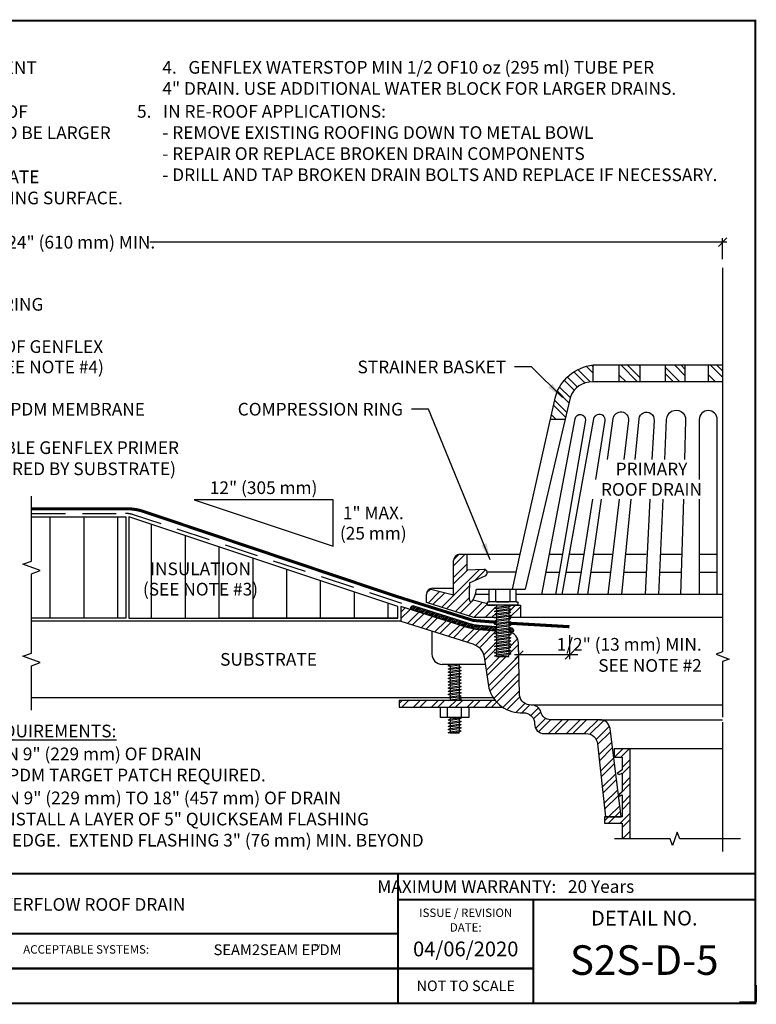
# Model space of a CAD drawing. Units: inches. Extents: x 3 to 3092, y -15 to 3670.
# Drawn here: x 12 to 23, y -15 to -1 of the extents above; entities that cross this region are included whole.
import ezdxf
from ezdxf.enums import TextEntityAlignment as Align

# ---------------------------------------------------------------- set-up
doc = ezdxf.new("R2010")
doc.units = ezdxf.units.IN
doc.header["$LTSCALE"] = 2
doc.header["$MEASUREMENT"] = 0
doc.linetypes.add('HIDDEN', pattern=[0.375, 0.25, -0.125])
doc.layers.get('0').update_dxf_attribs({"linetype": 'CONTINUOUS'})
doc.layers.get('Defpoints').update_dxf_attribs({"linetype": 'CONTINUOUS'})
for name, color, linetype in [('FSBP-ACCESSORY-OTHER', 7, 'CONTINUOUS'), ('FSBP-ADHESIVE', 1, 'HIDDEN'), ('FSBP-ANNO-LABEL', 7, 'CONTINUOUS'), ('FSBP-ANNO-NOTE', 7, 'CONTINUOUS'), ('FSBP-INSULATION', 7, 'CONTINUOUS'), ('FSBP-MEMBRANE', 7, 'CONTINUOUS'), ('FSBP-SEALANTS', 1, 'CONTINUOUS'), ('FSBP-SUBSTRATE-GENERIC', 9, 'CONTINUOUS'), ('FSBP-TTLB', 7, 'CONTINUOUS'), ('FSBP-TTLB-TEXT', 7, 'CONTINUOUS')]:
    doc.layers.add(name, color=color, linetype=linetype)
doc.styles.add('FSBP_ARIAL', font='arial.ttf')
doc.styles.add('FSBP_ARIAL_BOLD', font='txt')
doc.styles.add('FSBP_ARIAL_NAR', font='ARIALN.TTF')
doc.styles.add('FSBP_BANKGOTHIC', font='bgothm.ttf')
doc.styles.get("Standard").update_dxf_attribs({"font": 'arial.ttf'})
doc.dimstyles.new('FSBP-DIM', dxfattribs={"dimtxt": 0.1875, "dimasz": 0.125, "dimexe": 0.0625, "dimexo": 0.125, "dimgap": 0.125, "dimtad": 0, "dimdec": 0, "dimzin": 1, "dimdsep": 46, "dimlunit": 4, "dimtxsty": 'FSBP_ARIAL_NAR', "dimblk": 'OBLIQUE', "dimcen": 0.09375, "dimdle": 0.0625, "dimclrd": 256, "dimclre": 256, "dimclrt": 256, "dimadec": 0, "dimazin": 0, "dimtfac": 1, "dimtdec": 0, "dimtmove": 1, "dimatfit": 3, "dimfxl": 1, "dimtolj": 1, "dimtzin": 0, "dimlwd": -1, "dimlwe": -1, "dimarcsym": 0})
doc.dimstyles.new('FSBP-LEADER', dxfattribs={"dimtxt": 0.1875, "dimasz": 0.25, "dimexe": 0.0625, "dimexo": 0.125, "dimgap": 0.125, "dimtad": 0, "dimtih": 1, "dimtoh": 1, "dimdec": 4, "dimzin": 0, "dimdsep": 46, "dimlunit": 4, "dimtxsty": 'FSBP_ARIAL_NAR', "dimcen": 0.09375, "dimclrd": 256, "dimclre": 256, "dimclrt": 256, "dimadec": 0, "dimazin": 0, "dimtfac": 1, "dimtdec": 4, "dimtofl": 0, "dimtmove": 0, "dimatfit": 3, "dimfxl": 1, "dimtolj": 1, "dimtzin": 0, "dimlwd": -1, "dimlwe": -1, "dimarcsym": 0})
pattern_1 = [(90, (-281.91416, -148.3374), (-0.5, 3e-17), [])]
pattern_2 = [(45, (-485.4862, -405.22635), (-0.13258252, 0.13258252), []), (45, (-485.4862, -405.1326), (-0.13258252, 0.13258252), [])]

# ---------------------------------------------------------------- blocks, each defined once
blk = doc.blocks.new('_OBLIQUE')
at = {"color": 0, "linetype": 'ByBlock'}
blk.add_line((-0.5, -0.5), (0.5, 0.5), dxfattribs=at)
blk = doc.blocks.new('*D19')
at = {"layer": 'Defpoints', "color": 0, "transparency": 16777216}
for p in [(19.769, -9.712), (19.021, -10.129), (19.021, -10.234)]:
    blk.add_point(p, dxfattribs=at)
at = {"layer": 'FSBP-ANNO-LABEL', "transparency": 16777216}
for p, q in [((19.769, -9.837), (19.769, -10.191)), ((19.832, -10.129), (18.958, -10.129)), ((19.021, -10.109), (19.021, -10.066)), ((19.895, -10.129), (19.769, -10.129))]:
    blk.add_line(p, q, dxfattribs=at)
at = {"layer": 'FSBP-ANNO-LABEL', "transparency": 16777216, "xscale": 0.125, "yscale": 0.125, "zscale": 0.125, "rotation": 180}
blk.add_blockref('_OBLIQUE', (19.021, -10.129), dxfattribs=at)
at = {"layer": 'FSBP-ANNO-LABEL', "transparency": 16777216, "xscale": 0.125, "yscale": 0.125, "zscale": 0.125}
blk.add_blockref('_OBLIQUE', (19.769, -10.129), dxfattribs=at)
at = {"layer": 'FSBP-ANNO-LABEL', "transparency": 16777216, "insert": (21.726, -10.129), "char_height": 0.1875, "attachment_point": 6, "style": 'FSBP_ARIAL_NAR'}
blk.add_mtext('\\A1;1/2" (13 mm) MIN.\\PSEE NOTE #2', dxfattribs=at)
blk = doc.blocks.new('*D20')
at = {"layer": 'Defpoints', "color": 0, "transparency": 16777216}
for p in [(22.035, -4.025), (3.054, -4.328), (22.035, -4.403)]:
    blk.add_point(p, dxfattribs=at)
at = {"layer": 'FSBP-ANNO-LABEL', "transparency": 16777216}
for p, q in [((2.992, -4.025), (11.528, -4.025)), ((3.054, -4.203), (3.054, -3.963)), ((22.097, -4.025), (13.561, -4.025)), ((22.035, -4.278), (22.035, -3.963))]:
    blk.add_line(p, q, dxfattribs=at)
at = {"layer": 'FSBP-ANNO-LABEL', "transparency": 16777216, "xscale": 0.125, "yscale": 0.125, "zscale": 0.125, "rotation": 180}
blk.add_blockref('_OBLIQUE', (3.054, -4.025), dxfattribs=at)
at = {"layer": 'FSBP-ANNO-LABEL', "transparency": 16777216, "xscale": 0.125, "yscale": 0.125, "zscale": 0.125}
blk.add_blockref('_OBLIQUE', (22.035, -4.025), dxfattribs=at)
at = {"layer": 'FSBP-ANNO-LABEL', "transparency": 16777216, "insert": (12.545, -4.025), "char_height": 0.1875, "attachment_point": 5, "style": 'FSBP_ARIAL_NAR'}
blk.add_mtext('\\A1;24" (610 mm) MIN.', dxfattribs=at)

msp = doc.modelspace()

# ---------------------------------------------------------------- hatches: boundary and pattern name
h = msp.add_hatch()
h.set_pattern_fill('ANSI37', color=256)
h.set_pattern_definition([(45, (7.92569, -7.95477), (-0.0883883, 0.0883883), []), (135, (7.92569, -7.95477), (-0.0883883, -0.0883883), [])])
h.paths.add_polyline_path([(14.07, -7.48), (5.568, -7.48), (5.568, -8.435), (14.07, -8.435)], flags=17)
h.paths.add_polyline_path([(14.07, -7.48), (5.568, -7.48), (5.568, -8.435), (14.07, -8.435)])
h.paths.add_polyline_path([(7.785, -8.154), (11.828, -8.154), (11.828, -7.767), (7.785, -7.767)], flags=24)
at = {"layer": 'FSBP-ACCESSORY-OTHER'}
h = msp.add_hatch(dxfattribs=at)
h.set_pattern_fill('STEEL', color=9, scale=1.5, angle=90, style=0)
h.set_pattern_definition([(135, (-281.91416, -147.72308), (-0.13258252, -0.13258252), []), (135, (-282.00791, -147.72308), (-0.13258252, -0.13258252), [])])
h.paths.add_polyline_path([(21.826, -5.841), (22.035, -5.841), (22.035, -6.092), (21.826, -6.092)])
h.paths.add_polyline_path([(21.483, -6.092), (21.19, -6.092), (21.19, -5.841), (21.483, -5.841)])
h.paths.add_polyline_path([(20.813, -6.092), (20.504, -6.092), (20.504, -5.841), (20.813, -5.841)])
h.paths.add_polyline_path([(19.777, -6.325), (19.7, -6.649), (19.485, -6.649), (19.56, -6.313, -0.305863), (20.119, -5.841), (20.119, -6.092, 0.338669)])
h = msp.add_hatch(dxfattribs=at)
h.set_pattern_fill('STEEL', color=9, scale=1.5, style=0)
h.set_pattern_definition(pattern_2)
edge = h.paths.add_edge_path()
edge.add_spline(control_points=[(18.377, -9.234), (18.377, -9.234), (18.331, -9.346), (18.285, -9.342), (18.285, -9.205), (18.289, -9.063)], knot_values=[0.018235, 0.018235, 0.018235, 1.018235, 2.018235, 3.018235, 4, 4, 4], degree=2, periodic=0)
edge.add_line((18.289, -9.063), (18.521, -8.959))
edge.add_arc((18.506, -8.914), 0.0474, 288.6155, 456.1049)
edge.add_line((18.501, -8.867), (18.255, -8.874))
edge.add_line((18.255, -8.874), (18.255, -8.64))
edge.add_line((18.255, -8.64), (18.148, -8.64))
edge.add_arc((18.148, -8.734), 0.0937, 90, 180)
edge.add_line((18.054, -8.734), (18.054, -9.138))
edge.add_line((18.054, -9.138), (18.054, -9.242))
edge.add_line((18.054, -9.242), (17.7, -9.154))
edge.add_arc((17.746, -9.236), 0.0937, 119.2776, 180)
edge.add_line((17.653, -9.236), (17.653, -9.251))
edge.add_line((17.653, -9.251), (17.653, -9.355))
edge.add_line((17.653, -9.355), (18.355, -9.577))
edge.add_line((18.355, -9.577), (18.665, -9.577))
edge.add_line((18.665, -9.577), (18.688, -9.565))
edge.add_line((18.688, -9.565), (18.688, -9.541))
edge.add_line((18.688, -9.541), (18.659, -9.534))
edge.add_line((18.659, -9.534), (18.688, -9.518))
edge.add_line((18.688, -9.518), (18.688, -9.494))
edge.add_line((18.688, -9.494), (18.659, -9.487))
edge.add_line((18.659, -9.487), (18.688, -9.47))
edge.add_line((18.688, -9.47), (18.688, -9.447))
edge.add_line((18.688, -9.447), (18.659, -9.439))
edge.add_line((18.659, -9.439), (18.688, -9.423))
edge.add_line((18.688, -9.423), (18.688, -9.393))
edge.add_line((18.688, -9.393), (18.555, -9.393))
edge.add_line((18.555, -9.393), (18.555, -9.368))
edge.add_line((18.555, -9.368), (18.343, -9.315))
h.paths.add_polyline_path([(18.901, -9.499), (18.872, -9.515), (18.872, -9.538), (18.901, -9.546), (18.872, -9.562), (18.872, -9.577), (19.042, -9.577), (19.042, -9.393), (18.872, -9.393), (18.872, -9.397), (18.901, -9.405), (18.872, -9.421), (18.872, -9.444), (18.901, -9.452), (18.872, -9.468), (18.872, -9.491)])
h = msp.add_hatch(dxfattribs=at)
h.set_pattern_fill('STEEL', color=9, scale=1.5, style=0)
h.set_pattern_definition(pattern_2)
h.paths.add_polyline_path([(19.015, -9.953, 0.354397), (18.88, -9.793), (18.872, -9.798), (18.872, -9.821), (18.901, -9.829), (18.872, -9.845), (18.872, -9.868), (18.901, -9.876), (18.872, -9.892), (18.872, -9.915), (18.901, -9.923), (18.872, -9.939), (18.872, -9.962), (18.901, -9.97), (18.872, -9.986), (18.872, -10.01), (18.901, -10.017), (18.872, -10.033), (18.872, -10.057), (18.901, -10.064), (18.872, -10.08), (18.872, -10.104), (18.901, -10.111), (18.872, -10.127), (18.872, -10.154), (18.688, -10.154), (18.659, -10.146), (18.688, -10.13), (18.688, -10.107), (18.659, -10.099), (18.688, -10.083), (18.688, -10.06), (18.659, -10.052), (18.688, -10.036), (18.688, -10.012), (18.659, -10.005), (18.688, -9.989), (18.688, -9.965), (18.659, -9.958), (18.688, -9.942), (18.688, -9.918), (18.659, -9.911), (18.688, -9.895), (18.688, -9.871), (18.659, -9.863), (18.688, -9.847), (18.688, -9.824), (18.659, -9.816), (18.688, -9.8), (18.688, -9.778), (18.421, -9.756, -0.056409), (18.256, -9.724), (17.446, -9.468), (17.274, -9.413), (17.274, -9.632), (18.339, -9.966, -0.291894), (18.505, -10.156), (18.576, -10.621, 0.354042), (19.084, -10.985, -0.43869), (19.252, -11.147, 0.421245), (19.395, -11.293), (20.012, -11.293, -0.389393), (20.184, -11.444), (20.301, -12.523), (20.533, -12.523), (20.369, -11.22, 0.377996), (20.22, -11.088), (19.488, -11.089, -0.347275), (19.346, -10.977, 0.331836), (19.218, -10.871), (19.203, -10.871, -0.39171), (19.031, -10.728)])
h = msp.add_hatch(dxfattribs=at)
h.set_pattern_fill('STEEL', color=9, scale=1.5, style=0)
h.set_pattern_definition(pattern_2)
h.paths.add_polyline_path([(17.249, -10.804), (17.249, -10.904), (18.782, -10.904, -0.076042), (18.67, -10.804)])
h = msp.add_hatch(dxfattribs=at)
h.set_pattern_fill('STEEL', color=9, scale=1.5, style=0)
h.set_pattern_definition(pattern_2)
h.paths.add_polyline_path([(20.548, -11.828), (20.476, -11.885), (20.504, -11.896), (20.547, -11.88), (20.547, -12.147), (20.504, -12.187), (20.504, -12.214), (20.521, -12.214), (20.547, -12.198), (20.547, -12.523), (20.288, -12.523), (20.288, -12.619), (20.547, -12.619), (20.547, -12.85), (20.667, -12.85), (20.667, -11.513), (20.428, -11.513), (20.428, -11.643), (20.548, -11.643)])
at = {"layer": 'FSBP-INSULATION'}
h = msp.add_hatch(dxfattribs=at)
h.set_pattern_fill('LINE', color=256, scale=4, angle=90, style=0)
h.set_pattern_definition(pattern_1)
h.paths.add_polyline_path([(11.809, -8.085), (11.809, -8.742), (11.681, -8.789), (11.938, -8.882), (11.809, -8.929), (11.809, -9.585), (13.204, -9.585), (13.204, -8.085)])
h = msp.add_hatch(dxfattribs=at)
h.set_pattern_fill('LINE', color=256, scale=4, angle=90, style=0)
h.set_pattern_definition(pattern_1)
h.paths.add_polyline_path([(13.251, -8.085), (13.251, -9.585), (17.227, -9.585), (17.227, -9.411)])
h.paths.add_polyline_path([(13.484, -9.368), (15.135, -9.368), (15.135, -8.999), (13.484, -8.999)], flags=24)
h.paths.add_polyline_path([(13.616, -9.002), (15.002, -9.002), (15.002, -8.711), (13.616, -8.711)], flags=24)
at = {"layer": 'FSBP-SEALANTS'}
h = msp.add_hatch(dxfattribs=at)
h.set_pattern_fill('ANSI31', color=256, scale=0.15, style=0)
h.set_pattern_definition([(45, (-485.486194, -405.226353), (-0.01325825215, 0.01325825215), [])])
h.paths.add_polyline_path([(18.916, -9.731, 0.04759), (18.872, -9.723), (18.872, -9.727), (18.901, -9.735), (18.872, -9.751), (18.872, -9.774), (18.901, -9.782), (18.88, -9.793, -0.025406), (18.896, -9.797, 1)])
h.paths.add_polyline_path([(18.688, -9.73), (18.659, -9.722), (18.684, -9.708), (18.427, -9.688, -0.056409), (18.276, -9.658), (17.467, -9.402, 1), (17.446, -9.468), (18.256, -9.724, 0.056409), (18.421, -9.756), (18.688, -9.778), (18.688, -9.777), (18.659, -9.769), (18.688, -9.753)])

# ---------------------------------------------------------------- linework, layer by layer
at = {"layer": 'Defpoints', "color": 1}
msp.add_lwpolyline([(22.534, -15.015), (22.534, -15.265), (22.284, -15.265)], dxfattribs=at)
at = {"layer": 'FSBP-ACCESSORY-OTHER'}
for p, q in [((18.054, -9.138), (18.054, -8.734)), ((18.148, -8.64), (19.041, -8.64)), ((17.7, -9.154), (18.054, -9.242)), ((17.746, -9.142), (18.054, -9.142)), ((17.653, -9.251), (17.653, -9.236)), ((18.555, -9.393), (18.555, -9.346)), ((18.555, -9.346), (18.579, -9.346)), ((19.005, -9.393), (18.555, -9.393)), ((18.688, -9.346), (18.872, -9.346)), ((18.981, -9.346), (19.005, -9.346)), ((19.005, -9.346), (19.005, -9.393))]:
    msp.add_line(p, q, dxfattribs=at)
at = {"layer": 'FSBP-ACCESSORY-OTHER', "linetype": 'Continuous'}
for p, q in [((18.982, -8.904), (18.552, -8.904)), ((19.424, -8.904), (19.619, -8.904)), ((19.719, -8.904), (19.94, -8.904)), ((20.091, -8.904), (20.378, -8.904)), ((20.577, -8.904), (20.904, -8.904)), ((21.104, -8.904), (21.423, -8.904)), ((21.688, -8.904), (21.956, -8.904)), ((18.579, -9.159), (18.981, -9.159)), ((18.981, -9.346), (18.981, -9.159)), ((18.555, -9.393), (18.555, -9.368)), ((18.688, -9.393), (18.688, -9.423)), ((18.688, -9.447), (18.688, -9.47)), ((18.872, -9.393), (18.872, -9.397)), ((18.872, -9.421), (18.872, -9.444)), ((18.688, -9.494), (18.688, -9.518)), ((18.688, -9.541), (18.688, -9.565)), ((18.688, -9.588), (18.688, -9.612)), ((18.872, -9.468), (18.872, -9.491)), ((18.872, -9.515), (18.872, -9.538)), ((18.872, -9.562), (18.872, -9.586)), ((18.872, -9.609), (18.872, -9.633)), ((18.688, -9.636), (18.688, -9.659)), ((18.688, -9.683), (18.688, -9.706)), ((18.688, -9.73), (18.688, -9.753)), ((18.872, -9.656), (18.872, -9.68)), ((18.872, -9.703), (18.872, -9.727)), ((18.872, -9.751), (18.872, -9.774)), ((18.688, -9.777), (18.688, -9.8)), ((18.688, -9.824), (18.688, -9.847)), ((18.688, -9.871), (18.688, -9.895)), ((18.872, -9.798), (18.872, -9.821)), ((18.872, -9.845), (18.872, -9.868)), ((18.872, -9.892), (18.872, -9.915)), ((18.688, -9.918), (18.688, -9.942)), ((18.688, -9.965), (18.688, -9.989)), ((18.688, -10.012), (18.688, -10.036)), ((18.872, -9.939), (18.872, -9.962)), ((18.872, -9.986), (18.872, -10.01)), ((18.872, -10.033), (18.872, -10.057)), ((18.688, -10.06), (18.688, -10.083)), ((18.688, -10.107), (18.688, -10.13)), ((18.688, -10.154), (18.872, -10.154)), ((18.872, -10.08), (18.872, -10.104)), ((18.872, -10.154), (18.872, -10.127)), ((18.002, -10.268), (18.002, -10.276)), ((18.002, -10.3), (18.002, -10.323)), ((18.136, -10.28), (18.136, -10.304)), ((18.136, -10.328), (18.136, -10.351)), ((18.002, -10.347), (18.002, -10.37)), ((18.002, -10.394), (18.002, -10.417)), ((18.002, -10.441), (18.002, -10.464)), ((18.136, -10.375), (18.136, -10.398)), ((18.136, -10.422), (18.136, -10.445)), ((18.136, -10.469), (18.136, -10.492)), ((18.002, -10.488), (18.002, -10.512)), ((18.002, -10.535), (18.002, -10.559)), ((18.002, -10.582), (18.002, -10.606)), ((18.002, -10.629), (18.002, -10.653)), ((18.136, -10.516), (18.136, -10.539)), ((18.136, -10.563), (18.136, -10.587)), ((18.136, -10.61), (18.136, -10.634)), ((18.002, -10.677), (18.002, -10.7)), ((18.002, -10.724), (18.002, -10.747)), ((18.002, -10.771), (18.002, -10.794)), ((18.136, -10.657), (18.136, -10.681)), ((18.136, -10.705), (18.136, -10.728)), ((18.136, -10.752), (18.136, -10.775)), ((17.964, -11.055), (17.964, -10.904)), ((18.136, -10.799), (18.136, -10.804)), ((18.173, -11.055), (18.173, -10.904)), ((18.002, -11.055), (18.002, -11.077)), ((18.136, -11.055), (18.136, -11.058)), ((18.002, -11.101), (18.002, -11.124)), ((18.002, -11.148), (18.002, -11.171)), ((18.002, -11.195), (18.002, -11.218)), ((18.136, -11.081), (18.136, -11.105)), ((18.136, -11.129), (18.136, -11.152)), ((18.136, -11.176), (18.136, -11.199)), ((18.002, -11.242), (18.002, -11.265)), ((18.136, -11.223), (18.136, -11.246)), ((18.136, -11.289), (18.136, -11.27)), ((20.667, -12.85), (20.667, -11.513))]:
    msp.add_line(p, q, dxfattribs=at)
at = {"layer": 'FSBP-ACCESSORY-OTHER'}
for points in [[(19.041, -8.64), (19.56, -6.313, -0.305863), (20.119, -5.841), (22.035, -5.841)], [(22.035, -6.092), (20.119, -6.092, 0.338669), (19.777, -6.325), (19.111, -9.159)], [(20.33, -7.239), (20.417, -6.633, -0.991857), (20.643, -6.662), (20.575, -7.239)], [(20.739, -7.239), (20.798, -6.638, -1.004584), (21.02, -6.66), (20.99, -7.239)], [(21.18, -7.239), (21.207, -6.646, -1.017737), (21.487, -6.657), (21.471, -7.239)], [(21.956, -9.234), (21.956, -6.649, 1), (21.688, -6.649), (21.688, -7.535)], [(19.362, -9.234), (19.855, -6.637, -0.978812), (20.005, -6.656), (19.562, -9.234)], [(19.659, -9.234), (20.13, -6.637, -1.02179), (20.293, -6.664), (20.156, -7.535)], [(18.688, -9.778), (18.421, -9.756, -0.056409), (18.256, -9.724), (17.274, -9.413), (17.274, -9.632), (18.339, -9.966, -0.291894), (18.505, -10.156), (18.576, -10.621, 0.354042), (19.084, -10.985, -0.43869), (19.252, -11.147, 0.421245), (19.395, -11.293), (20.012, -11.293, -0.389393), (20.184, -11.444), (20.301, -12.523), (20.533, -12.523), (20.369, -11.22, 0.377996), (20.22, -11.088), (19.488, -11.089, -0.347275), (19.346, -10.977, 0.361921), (19.203, -10.871, -0.39171), (19.031, -10.728), (19.015, -9.953, 0.354397), (18.88, -9.793)]]:
    msp.add_lwpolyline(points, format="xyb", dxfattribs=at)
for points in [[(20.11, -7.826), (19.888, -9.234)], [(20.043, -9.234), (20.245, -7.826)], [(20.506, -7.826), (20.339, -9.234)], [(20.545, -9.234), (20.682, -7.826)], [(20.96, -7.826), (20.887, -9.234)], [(21.089, -9.234), (21.153, -7.826)], [(21.454, -7.826), (21.413, -9.234)], [(21.688, -7.826), (21.688, -9.234)], [(18.158, -10.268), (18.136, -10.28), (18.002, -10.3), (17.973, -10.292), (18.002, -10.276), (18.056, -10.268)], [(17.985, -10.804), (18.002, -10.794), (18.136, -10.775), (18.165, -10.783), (18.136, -10.799), (18.101, -10.804)], [(18.67, -10.804), (17.249, -10.804), (17.249, -10.904), (18.781, -10.904)]]:
    msp.add_lwpolyline(points, dxfattribs=at)
at = {"layer": 'FSBP-ACCESSORY-OTHER', "linetype": 'Continuous'}
for points in [[(22.035, -9.185), (22.035, -10.085), (21.938, -10.12), (22.131, -10.191), (22.035, -10.226), (22.035, -11.048)], [(20.428, -11.513), (20.428, -11.643), (20.548, -11.643), (20.548, -11.828), (20.476, -11.885), (20.504, -11.896), (20.547, -11.88), (20.547, -12.147), (20.504, -12.187), (20.504, -12.214), (20.521, -12.214), (20.547, -12.198), (20.547, -12.523), (20.288, -12.523), (20.288, -12.619), (20.547, -12.619), (20.547, -12.85)], [(22.3, -12.85), (21.4, -12.85), (21.365, -12.753), (21.294, -12.946), (21.259, -12.85), (20.437, -12.85)]]:
    msp.add_lwpolyline(points, dxfattribs=at)
at = {"layer": 'FSBP-ACCESSORY-OTHER'}
for points in [[(18.872, -9.397), (18.901, -9.405), (18.872, -9.421), (18.688, -9.447), (18.659, -9.439), (18.688, -9.423)], [(18.872, -9.444), (18.901, -9.452), (18.872, -9.468), (18.688, -9.494), (18.659, -9.487), (18.688, -9.47)], [(18.872, -9.491), (18.901, -9.499), (18.872, -9.515), (18.688, -9.541), (18.659, -9.534), (18.688, -9.518)], [(18.872, -9.538), (18.901, -9.546), (18.872, -9.562), (18.688, -9.588), (18.659, -9.581), (18.688, -9.565)], [(18.872, -9.586), (18.901, -9.593), (18.872, -9.609), (18.688, -9.636), (18.659, -9.628), (18.688, -9.612)], [(18.872, -9.633), (18.901, -9.64), (18.872, -9.656), (18.688, -9.683), (18.659, -9.675), (18.688, -9.659)], [(18.872, -9.68), (18.901, -9.687), (18.872, -9.703), (18.688, -9.73), (18.659, -9.722), (18.688, -9.706)], [(18.872, -9.727), (18.901, -9.735), (18.872, -9.751), (18.688, -9.777), (18.659, -9.769), (18.688, -9.753)], [(18.872, -9.774), (18.901, -9.782), (18.872, -9.798), (18.688, -9.824), (18.659, -9.816), (18.688, -9.8)], [(18.872, -9.821), (18.901, -9.829), (18.872, -9.845), (18.688, -9.871), (18.659, -9.863), (18.688, -9.847)], [(18.872, -9.868), (18.901, -9.876), (18.872, -9.892), (18.688, -9.918), (18.659, -9.911), (18.688, -9.895)], [(18.872, -9.915), (18.901, -9.923), (18.872, -9.939), (18.688, -9.965), (18.659, -9.958), (18.688, -9.942)], [(18.872, -9.962), (18.901, -9.97), (18.872, -9.986), (18.688, -10.012), (18.659, -10.005), (18.688, -9.989)], [(18.872, -10.01), (18.901, -10.017), (18.872, -10.033), (18.688, -10.06), (18.659, -10.052), (18.688, -10.036)], [(18.872, -10.057), (18.901, -10.064), (18.872, -10.08), (18.688, -10.107), (18.659, -10.099), (18.688, -10.083)], [(18.872, -10.104), (18.901, -10.111), (18.872, -10.127), (18.688, -10.154), (18.659, -10.146), (18.688, -10.13)], [(18.136, -10.304), (18.165, -10.312), (18.136, -10.328), (18.002, -10.347), (17.973, -10.339), (18.002, -10.323)], [(18.136, -10.351), (18.165, -10.359), (18.136, -10.375), (18.002, -10.394), (17.973, -10.386), (18.002, -10.37)], [(18.136, -10.398), (18.165, -10.406), (18.136, -10.422), (18.002, -10.441), (17.973, -10.433), (18.002, -10.417)], [(18.136, -10.445), (18.165, -10.453), (18.136, -10.469), (18.002, -10.488), (17.973, -10.48), (18.002, -10.464)], [(18.136, -10.492), (18.165, -10.5), (18.136, -10.516), (18.002, -10.535), (17.973, -10.528), (18.002, -10.512)], [(18.136, -10.539), (18.165, -10.547), (18.136, -10.563), (18.002, -10.582), (17.973, -10.575), (18.002, -10.559)], [(18.136, -10.587), (18.165, -10.594), (18.136, -10.61), (18.002, -10.629), (17.973, -10.622), (18.002, -10.606)], [(18.136, -10.634), (18.165, -10.641), (18.136, -10.657), (18.002, -10.677), (17.973, -10.669), (18.002, -10.653)], [(18.136, -10.681), (18.165, -10.688), (18.136, -10.705), (18.002, -10.724), (17.973, -10.716), (18.002, -10.7)], [(18.136, -10.728), (18.165, -10.736), (18.136, -10.752), (18.002, -10.771), (17.973, -10.763), (18.002, -10.747)], [(18.136, -11.058), (18.165, -11.065), (18.136, -11.081), (18.002, -11.101), (17.973, -11.093), (18.002, -11.077)], [(18.136, -11.105), (18.165, -11.112), (18.136, -11.129), (18.002, -11.148), (17.973, -11.14), (18.002, -11.124)], [(18.136, -11.152), (18.165, -11.16), (18.136, -11.176), (18.002, -11.195), (17.973, -11.187), (18.002, -11.171)], [(18.136, -11.199), (18.165, -11.207), (18.136, -11.223), (18.002, -11.242), (17.973, -11.234), (18.002, -11.218)], [(18.136, -11.246), (18.165, -11.254), (18.136, -11.27), (18.002, -11.289), (17.973, -11.281), (18.002, -11.265)]]:
    msp.add_lwpolyline(points, close=True, dxfattribs=at)
for points in [[(22.035, -4.403, 0), (22.035, -9.263, 0)], [(20.119, -6.092, 0), (20.119, -5.841, 0)], [(20.504, -6.092, 0), (20.504, -5.841, 0)], [(20.813, -6.092, 0), (20.813, -5.841, 0)], [(21.19, -6.092, 0), (21.19, -5.841, 0)], [(21.483, -6.092, 0), (21.483, -5.841, 0)], [(21.826, -6.092, 0), (21.826, -5.841, 0)], [(19.7, -6.649, 0), (19.485, -6.649, 0)], [(18.255, -8.874, 0), (18.255, -8.64, 0)], [(18.926, -9.159, 0), (19.041, -8.64, 0)], [(19.483, -8.64, 0), (19.667, -8.64, 0)], [(19.767, -8.64, 0), (19.972, -8.64, 0)], [(20.131, -8.64, 0), (20.395, -8.64, 0)], [(20.604, -8.64, 0), (20.905, -8.64, 0)], [(21.123, -8.64, 0), (21.424, -8.64, 0)], [(21.7, -8.64, 0), (21.947, -8.64, 0)], [(18.501, -8.867, 0), (18.255, -8.874, 0)], [(18.289, -9.063, 0), (18.521, -8.959, 0)], [(18.054, -9.242, 0), (18.054, -9.138, 0)], [(18.377, -9.234, 0), (18.393, -9.159, 0)], [(18.393, -9.159, 0), (19.111, -9.159, 0)], [(18.579, -9.346, 0), (18.579, -9.159, 0)], [(18.675, -9.159, 0), (18.675, -9.346, 0)], [(18.885, -9.159, 0), (18.885, -9.346, 0)], [(17.653, -9.355, 0), (17.653, -9.251, 0)], [(18.343, -9.315, 0), (18.555, -9.368, 0)], [(18.579, -9.234, 0), (18.377, -9.234, 0)], [(22.035, -9.234, 0), (18.981, -9.234, 0)], [(18.355, -9.577, 0), (17.653, -9.355, 0)], [(18.555, -9.393, 0), (18.67, -9.393, 0)], [(18.981, -9.346, 0), (18.579, -9.346, 0)], [(18.872, -9.393, 0), (19.042, -9.393, 0)], [(19.042, -9.393, 0), (19.042, -9.577, 0)], [(18.665, -9.577, 0), (18.353, -9.577, 0)], [(22.035, -9.577, 0), (18.872, -9.577, 0)], [(17.734, -9.777, 0), (17.734, -10.118, 0)], [(17.885, -10.268, 0), (18.522, -10.268, 0)], [(17.86, -11.055, 0), (17.86, -10.904, 0)], [(18.278, -10.904, 0), (18.278, -11.055, 0)], [(22.035, -10.871, 0), (19.203, -10.871, 0)], [(18.278, -11.055, 0), (17.86, -11.055, 0)], [(20.211, -11.088, 0), (22.035, -11.088, 0)], [(22.035, -11.126, 0), (22.035, -13.037, 0)], [(18.136, -11.289, 0), (18.002, -11.289, 0)], [(20.428, -11.513, 0), (22.035, -11.513, 0)]]:
    msp.add_polyline3d(points, dxfattribs=at)
for centre, radius, start, end in [((18.148, -8.734), 0.0938, 90, 180), ((18.506, -8.914), 0.0474, 288.6155, 96.1049), ((17.746, -9.236), 0.0938, 90, 180)]:
    msp.add_arc(centre, radius, start, end, dxfattribs=at)
at = {"layer": 'FSBP-ACCESSORY-OTHER', "linetype": 'Continuous'}
msp.add_arc((17.887, -10.116), 0.153, 180.7653, 269.2347, dxfattribs=at)
at = {"layer": 'FSBP-ACCESSORY-OTHER'}
msp.add_open_spline([(18.289, -9.063), (18.285, -9.205), (18.285, -9.342), (18.331, -9.346), (18.377, -9.234), (18.377, -9.234)], degree=2, knots=[0.018235, 0.018235, 0.018235, 1, 2, 3, 4, 4, 4], dxfattribs=at)
at = {"layer": 'FSBP-ADHESIVE', "linetype": 'HIDDEN'}
for p, q in [((11.812, -8.037), (13.199, -8.037)), ((17.289, -9.368), (13.317, -8.056))]:
    msp.add_line(p, q, dxfattribs=at)
msp.add_arc((13.199, -8.412), 0.375, 71.7274, 90, dxfattribs=at)
at = {"layer": 'FSBP-ANNO-LABEL'}
msp.add_lwpolyline([(16.271, -8.521), (16.271, -7.836), (14.215, -7.836)], close=True, dxfattribs=at)
at = {"layer": 'FSBP-INSULATION', "linetype": 'Continuous'}
msp.add_line((17.227, -9.585), (14.595, -9.585), dxfattribs=at)
msp.add_lwpolyline([(11.809, -9.585), (11.809, -8.929), (11.938, -8.882), (11.681, -8.789), (11.809, -8.742), (11.809, -7.781)], dxfattribs=at)
at = {"layer": 'FSBP-INSULATION'}
msp.add_lwpolyline([(11.809, -8.085), (13.204, -8.085), (13.204, -9.585), (11.809, -9.585)], dxfattribs=at)
msp.add_lwpolyline([(17.227, -9.411), (13.251, -8.085), (13.251, -9.585), (17.227, -9.585)], close=True, dxfattribs=at)
at = {"layer": 'FSBP-MEMBRANE', "const_width": 0.045}
msp.add_lwpolyline([(11.809, -7.968), (13.227, -7.968, -0.081137), (13.465, -8.007), (17.191, -9.258), (18.344, -9.619), (18.688, -9.646)], format="xyb", dxfattribs=at)
msp.add_lwpolyline([(19.769, -9.712), (18.872, -9.66)], dxfattribs=at)
at = {"layer": 'FSBP-SEALANTS', "linetype": 'Continuous'}
for points in [[(18.688, -9.778), (18.421, -9.756, -0.056409), (18.256, -9.724), (17.446, -9.468, -1), (17.467, -9.402), (18.276, -9.658, 0.056409), (18.427, -9.688), (18.684, -9.708)], [(18.872, -9.723, -0.04759), (18.916, -9.731, -1), (18.896, -9.797, 0.025406), (18.88, -9.793)]]:
    msp.add_lwpolyline(points, format="xyb", dxfattribs=at)
at = {"layer": 'FSBP-SUBSTRATE-GENERIC', "linetype": 'Continuous'}
msp.add_lwpolyline([(11.809, -10.945), (11.809, -10.289), (11.938, -10.242), (11.681, -10.148), (11.809, -10.101), (11.809, -9.585)], dxfattribs=at)
at = {"layer": 'FSBP-SUBSTRATE-GENERIC'}
for points in [[(17.274, -9.632), (11.809, -9.632)], [(11.809, -10.757), (17.983, -10.757)], [(18.136, -10.757), (18.636, -10.757)]]:
    msp.add_lwpolyline(points, dxfattribs=at)
at = {"layer": 'FSBP-TTLB', "const_width": 0.0312}
for points in [[(22.518, -15.281), (22.518, -0.75), (2.518, -0.75), (2.518, -15.281), (22.518, -15.281)], [(17.234, -13.366), (2.519, -13.366)], [(2.519, -13.366), (22.518, -13.366)], [(17.233, -13.366), (17.233, -13.75), (22.518, -13.75), (22.518, -13.366)], [(17.233, -13.75), (17.233, -15.281)], [(19.234, -13.75), (19.234, -15.281)], [(22.518, -13.75), (22.518, -15.281)], [(5.915, -14.252), (17.233, -14.252)], [(2.518, -14.767), (17.233, -14.767)], [(17.233, -14.767), (19.234, -14.767)]]:
    msp.add_lwpolyline(points, dxfattribs=at)

# ---------------------------------------------------------------- texts
at = {"insert": (15.994, -14.407), "char_height": 0.046, "width": 0.0907, "attachment_point": 1}
msp.add_mtext('TM', dxfattribs=at)
at = {"layer": 'FSBP-ANNO-LABEL', "style": 'FSBP_ARIAL_NAR'}
for s, p in [('WATER DAM COMPRESSION RING', (8.038, -4.944)), ('CONTINUOUS BEAD OF GENFLEX', (8.964, -5.569)), ('WATERSTOP (TYP., SEE NOTE #4)', (8.964, -5.87)), ('SEAM2SEAM EPDM MEMBRANE', (9.814, -6.495))]:
    msp.add_text(s, height=0.1875, dxfattribs=at).set_placement(p, align=Align.MIDDLE_LEFT)
for s, p in [('STRAINER BASKET', (18.832, -5.87)), ('COMPRESSION RING', (17.306, -6.495))]:
    msp.add_text(s, height=0.1875, dxfattribs=at).set_placement(p, align=Align.MIDDLE_RIGHT)
at = {"layer": 'FSBP-ANNO-LABEL'}
for s, style, p in [('PRIMARY', 'FSBP_ARIAL_BOLD', (20.983, -7.38)), ('12" (305 mm)', 'FSBP_ARIAL_NAR', (15.243, -7.656)), ('ROOF DRAIN', 'FSBP_ARIAL_BOLD', (20.983, -7.681)), ('1" MAX.', 'FSBP_ARIAL_NAR', (16.866, -8.028)), ('(25 mm)', 'FSBP_ARIAL_NAR', (16.866, -8.329)), ('SUBSTRATE', 'FSBP_ARIAL_NAR', (15.316, -10.195))]:
    msp.add_text(s, height=0.1875, dxfattribs=dict(at, style=style)).set_placement(p, align=Align.MIDDLE_CENTER)
at = {"layer": 'FSBP-ANNO-NOTE', "char_height": 0.1875, "attachment_point": 1}
for s, width, gutter_width, heights, insert, style in [('\\A1;\\pxsm1;NOTE:\\P\\pi-2,l2;1.   REFER TO GENFLEX WEBSITE FOR THE MOST CURRENT INFORMATION.\\P\\pt1,2;{\\H0.08333x;\\P\\pt2;}2.   HOLE IN  MEMBRANE SHOULD EXTEND A MINIMUM OF \\P\\pi0;1/2" (13 mm) BEYOND CLAMPING RING AND SHOULD BE LARGER THAN THE DIAMETER OF THE LEADER PIPE.\\P\\pi-2;{\\H0.08333x;\\P}3.   INSULATION ADJACENT TO DRAIN TO BE APPROPRIATE FIRESTONE INSULATION WITH APPROPRIATE BONDING SURFACE.', 8.34789, 23.081, [2.302], (4.978, -1.037), 'FSBP_ARIAL_NAR'), ('\\A1;\\pxsm1;{\\H0.08333x;\\P\\pi-2,l2,t2;}4.   GENFLEX WATERSTOP MIN 1/2 OF10 oz (295 ml) TUBE PER \\P\\pi0;4" DRAIN. USE ADDITIONAL WATER BLOCK FOR LARGER DRAINS.\\P\\pi-2;{\\H0.08333x;\\P}5.   IN RE-ROOF APPLICATIONS:\\P\\pi0;- REMOVE EXISTING ROOFING DOWN TO METAL BOWL{\\A0;\\P- REPAIR OR REPLACE BROKEN DRAIN COMPONENTS\\P- DRILL AND TAP BROKEN DRAIN BOLTS AND REPLACE IF NECESSARY.}', 8.34789, 23.081, [2.56], (13.745, -1.319), 'FSBP_ARIAL_NAR'), ('ACCEPTABLE GENFLEX PRIMER (AS REQUIRED BY SUBSTRATE)', 3.76344, 5, [0.929], (10.306, -6.97), 'FSBP_ARIAL_NAR'), ('\\A1;\\pxi-2,l2;  {\\L SUMP AREA FIELD SEAM REQUIREMENTS:\\P\\H0.08333x;\\l\\P\\pi-4,l4,t2;\\fArial Narrow|b0|i0|c0|p34;\\H12x;       A.  IF SEAM EDGE IS WITHIN 9" (229 mm) OF DRAIN \\P\\pi0;COMPRESSION RING, EPDM TARGET PATCH REQUIRED.\\P\\pi-4;\\H0.08333x;\\P\\H12x;       B.  IF SEAM EDGE IS WITHIN 9" (229 mm) TO 18" (457 mm) OF DRAIN COMPRESSION RING, INSTALL A LAYER OF 5" QUICKSEAM FLASHING CENTERED OVER SEAM EDGE.  EXTEND FLASHING 3" (76 mm) MIN. BEYOND EDGE OF SUMP.}', 9.63482, 23.081, [2.463], (7.989, -11.161), 'FSBP_ARIAL_BOLD')]:
    msp.add_mtext_dynamic_manual_height_columns(s, width=width, gutter_width=gutter_width, heights=heights, dxfattribs=dict(at, insert=insert, style=style))
at = {"layer": 'FSBP-INSULATION', "style": 'FSBP_ARIAL_NAR'}
for s, p in [('INSULATION', (14.309, -8.856)), ('(SEE NOTE #3)', (14.309, -9.157))]:
    msp.add_text(s, height=0.1875, dxfattribs=at).set_placement(p, align=Align.MIDDLE_CENTER)
at = {"layer": 'FSBP-TTLB-TEXT', "style": 'FSBP_ARIAL_NAR'}
msp.add_text('MAXIMUM WARRANTY:   20 Years', height=0.1875, dxfattribs=at).set_placement((20.727, -13.555), align=Align.MIDDLE_RIGHT)
at = {"layer": 'FSBP-TTLB-TEXT'}
for s, height, style, p in [('ROOF DRAIN WITH OVERFLOW ROOF DRAIN', 0.1875, 'FSBP_BANKGOTHIC', (11.514, -13.82)), ('ISSUE / REVISION', 0.125, 'FSBP_ARIAL', (18.234, -13.943)), ('DETAIL NO.', 0.2188, 'FSBP_ARIAL', (20.876, -14.022)), ('DATE:', 0.125, 'FSBP_ARIAL', (18.234, -14.16)), ('NOT TO SCALE', 0.15625, 'FSBP_ARIAL', (18.234, -15.024))]:
    msp.add_text(s, height=height, dxfattribs=dict(at, style=style)).set_placement(p, align=Align.MIDDLE_CENTER)
at = {"layer": 'FSBP-TTLB-TEXT', "ltscale": 0.85, "style": 'FSBP_BANKGOTHIC'}
msp.add_text('SEAM2SEAM EPDM', height=0.1594, dxfattribs=at).set_placement((15.45, -14.49), align=Align.MIDDLE_CENTER)
at = {"layer": 'FSBP-TTLB-TEXT', "style": 'FSBP_ARIAL'}
msp.add_text('ACCEPTABLE SYSTEMS:', height=0.125, dxfattribs=at).set_placement((11.686, -14.485), align=Align.MIDDLE_LEFT)
for tag, height, p in [('04/06/2020', 0.2188, (18.234, -14.478)), ('S2S-D-5', 0.4375, (20.875, -14.643))]:
    msp.add_attdef(tag, text='??', height=height, dxfattribs=at).set_placement(p, align=Align.MIDDLE_CENTER)

# ---------------------------------------------------------------- dimensions: what is measured, and where the dimension line sits
at = {"layer": 'FSBP-ANNO-LABEL'}
dim = msp.add_linear_dim(base=(22.035, -4.025), p1=(3.054, -4.328), p2=(22.035, -4.403), text='24" (610 mm) MIN.', dimstyle='FSBP-DIM', dxfattribs=at)
dim.commit()
dim.dimension.update_dxf_attribs({"geometry": '*D20', "text_midpoint": (12.545, -4.025)})
dim = msp.add_linear_dim(base=(19.021, -10.129), p1=(19.769, -9.712), p2=(19.021, -10.234), angle=180, text='1/2" (13 mm) MIN.\\PSEE NOTE #2', dimstyle='FSBP-DIM', dxfattribs=at)
dim.commit()
dim.dimension.update_dxf_attribs({"geometry": '*D19', "text_midpoint": (20.873, -10.206), "dimtype": 160})

# ---------------------------------------------------------------- leaders
for points in [[(19.664, -6.324), (19.207, -5.87), (18.957, -5.87)], [(18.597, -8.724), (17.681, -6.495), (17.431, -6.495)]]:
    msp.add_leader(points, dimstyle='FSBP-LEADER', dxfattribs=at)

doc.saveas('drawing.dxf')
